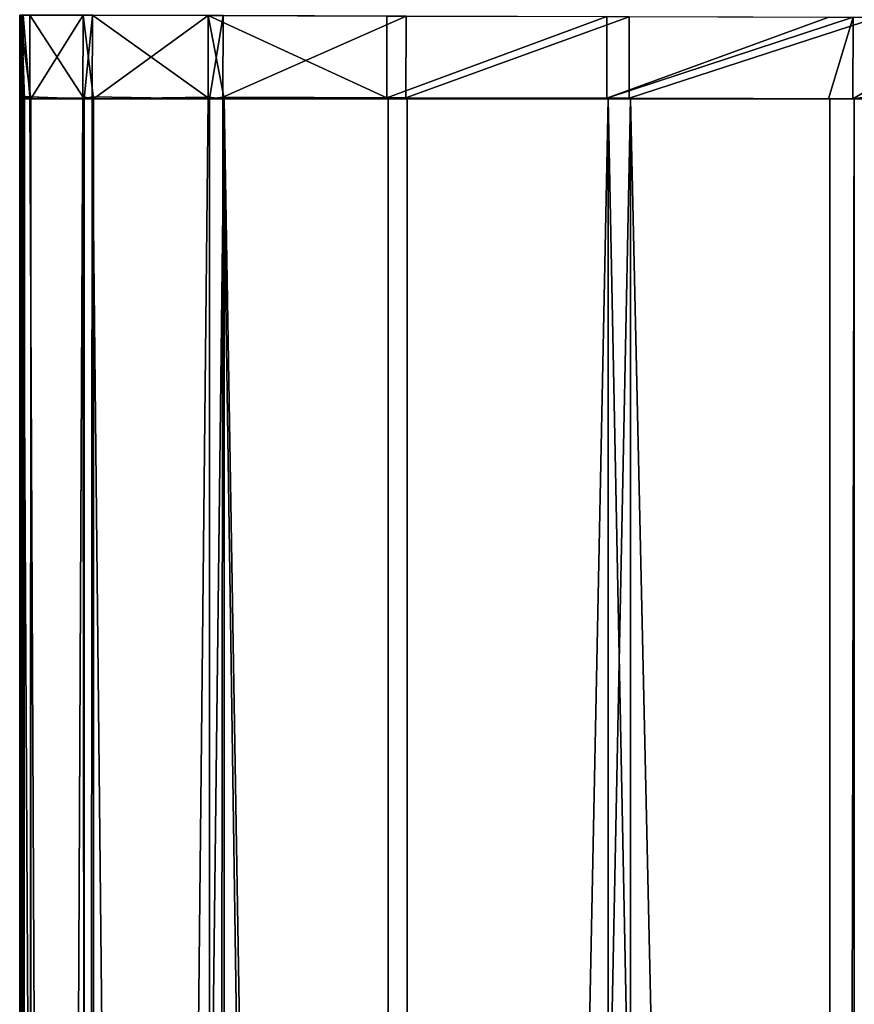
# Model space of a CAD drawing. Extents: x 35.9 to 40.9, y 9.4 to 21.6.
# Drawn here: x 37.9 to 38.3, y 16.6 to 17 of the extents above; entities that cross this region are included whole.
import ezdxf

# ---------------------------------------------------------------- set-up
doc = ezdxf.new("R2010")
doc.units = 0
doc.header["$MEASUREMENT"] = 0
doc.layers.get('0').update_dxf_attribs({"color": 13, "linetype": 'CONTINUOUS'})

# ---------------------------------------------------------------- blocks, each defined once
blk = doc.blocks.new('GROUP_6')
for p, q in [((10.00882, 0.8859, 1.42528), (4.61132, 0.8859, 1.42528)), ((4.61129, 0.88525, 0.48114), (4.5716, 0.88536, 0.48114)), ((10.00882, 0.87403, 1.42194), (4.61132, 0.87403, 1.42194)), ((4.611, 0.77647, 1.39473), (4.57131, 0.77658, 1.39473)), ((10.00882, 0.77712, 0.51168), (4.61132, 0.77712, 0.51168)), ((10.00882, 0.76622, 1.39161), (4.61132, 0.76622, 1.39161)), ((4.61097, 0.76557, 0.5148), (4.57128, 0.76567, 0.5148)), ((4.6107, 0.66804, 1.3339), (4.57102, 0.66815, 1.3339)), ((10.00882, 0.66869, 0.57251), (4.61132, 0.66869, 0.57251)), ((4.61068, 0.65868, 0.57829), (4.57099, 0.65878, 0.57829)), ((10.00882, 0.65932, 1.32812), (4.61132, 0.65932, 1.32812)), ((4.61046, 0.57905, 1.24709), (4.57077, 0.57916, 1.24709)), ((10.00882, 0.5797, 0.65932), (4.61132, 0.5797, 0.65932)), ((4.61044, 0.57186, 0.66729), (4.57076, 0.57197, 0.66729)), ((10.00882, 0.57251, 1.23912), (4.61132, 0.57251, 1.23912)), ((4.61029, 0.51556, 1.1402), (4.5706, 0.51566, 1.1402)), ((10.00882, 0.5162, 0.76622), (4.61132, 0.5162, 0.76622)), ((4.61028, 0.51104, 0.77572), (4.57059, 0.51115, 0.77572)), ((10.00882, 0.51168, 1.13069), (4.61132, 0.51168, 1.13069)), ((10.00882, 0.48584, 0.87415), (4.61132, 0.48584, 0.87415)), ((4.6102, 0.48189, 1.02051), (4.57051, 0.482, 1.02051)), ((4.61019, 0.48035, 0.8962), (4.57051, 0.48046, 0.8962)), ((10.00882, 0.48254, 0.8859), (4.61132, 0.48254, 0.8859)), ((10.00882, 0.4817, 0.95352), (4.61132, 0.4817, 0.95352)), ((10.00882, 0.481, 1.01021), (4.61132, 0.481, 1.01021))]:
    blk.add_line(p, q)
at = {"color": 254}
mesh = blk.add_polyface(dxfattribs=at)
corners = [(4.57179, 0.95286, 0.4803), (4.61129, 0.88525, 0.48114), (4.5716, 0.88536, 0.48114), (4.61062, 0.88983, 0.482)]
mesh.append_faces([[corners[k] for k in face] for face in [(0, 1, 2), (1, 0, 3)]], dxfattribs={"vtx0": -1, "color": 254})
mesh = blk.add_polyface(dxfattribs=at)
corners = [(4.61132, 0.8859, 1.42528), (4.61132, 0.8976, 0.481), (4.61131, 0.8859, 1.4226), (4.61132, 0.89695, 1.42541), (4.61132, 0.9534, 1.42611), (4.61132, 0.9534, 0.48169)]
mesh.append_faces([[corners[k] for k in face] for face in [(0, 1, 2), (1, 4, 5)]], dxfattribs={"vtx0": -1, "color": 254})
mesh.append_faces([[corners[k] for k in face] for face in [(1, 0, 3), (1, 3, 4)]], dxfattribs={"vtx0": -1, "vtx2": -1, "color": 254})
mesh = blk.add_polyface(dxfattribs=at)
corners = [(10.00882, 0.8859, 1.42528), (4.61132, 0.89695, 1.42541), (4.61132, 0.8859, 1.42528), (10.00882, 0.9534, 1.42611), (4.61132, 0.9534, 1.42611)]
mesh.append_faces([[corners[k] for k in face] for face in [(0, 1, 2), (1, 3, 4)]], dxfattribs={"vtx0": -1, "color": 254})
mesh.append_faces([[corners[k] for k in face] for face in [(3, 1, 0)]], dxfattribs={"vtx0": -1, "vtx1": -1, "color": 254})
mesh = blk.add_polyface(dxfattribs=at)
corners = [(4.611, 0.77647, 1.39473), (4.57164, 0.89706, 1.42541), (4.57131, 0.77658, 1.39473)]
mesh.append_faces([[corners[k] for k in face] for face in [(0, 1, 2)]], dxfattribs={"color": 254})
mesh = blk.add_polyface(dxfattribs=at)
corners = [(4.61132, 0.87403, 1.42194), (4.61131, 0.8859, 1.4226), (4.61117, 0.78631, 1.39725), (4.611, 0.77647, 1.39473), (4.61132, 0.89695, 1.42541), (4.57164, 0.89706, 1.42541)]
mesh.append_faces([[corners[k] for k in face] for face in [(3, 4, 5)]], dxfattribs={"vtx0": -1, "color": 254})
mesh.append_faces([[corners[k] for k in face] for face in [(4, 3, 1)]], dxfattribs={"vtx0": -1, "vtx1": -1, "color": 254})
mesh.append_faces([[corners[k] for k in face] for face in [(1, 3, 2)]], dxfattribs={"vtx0": -1, "vtx2": -1, "color": 254})
mesh.append_faces([[corners[k] for k in face] for face in [(0, 1, 2)]], dxfattribs={"vtx1": -1, "color": 254})
mesh = blk.add_polyface(dxfattribs=at)
corners = [(4.61132, 0.8976, 0.481), (4.61131, 0.88521, 0.48415), (4.61062, 0.88983, 0.482), (4.61132, 0.77712, 0.51168), (4.61129, 0.87338, 0.48717), (10.00882, 0.8976, 0.481), (10.00882, 0.77712, 0.51168)]
mesh.append_faces([[corners[k] for k in face] for face in [(0, 1, 2), (1, 3, 4), (3, 5, 6)]], dxfattribs={"vtx0": -1, "color": 254})
mesh.append_faces([[corners[k] for k in face] for face in [(3, 1, 0)]], dxfattribs={"vtx0": -1, "vtx1": -1, "vtx2": -1, "color": 254})
mesh.append_faces([[corners[k] for k in face] for face in [(3, 0, 5)]], dxfattribs={"vtx0": -1, "vtx2": -1, "color": 254})
mesh = blk.add_polyface(dxfattribs=at)
corners = [(4.61132, 0.88558, 0.96089), (4.61129, 0.88525, 0.48114), (4.61131, 0.88521, 0.48415), (4.61062, 0.88983, 0.482), (4.61132, 0.8976, 0.481)]
mesh.append_faces([[corners[k] for k in face] for face in [(0, 1, 2), (3, 0, 4)]], dxfattribs={"vtx0": -1, "color": 254})
mesh.append_faces([[corners[k] for k in face] for face in [(1, 0, 3)]], dxfattribs={"vtx0": -1, "vtx1": -1, "color": 254})
mesh = blk.add_polyface(dxfattribs=at)
corners = [(4.61132, 0.8859, 1.42528), (4.61131, 0.88521, 0.48415), (4.61132, 0.87403, 1.42194), (4.61132, 0.88558, 0.96089), (4.61131, 0.8859, 1.4226)]
mesh.append_faces([[corners[k] for k in face] for face in [(0, 1, 2), (3, 0, 4)]], dxfattribs={"vtx0": -1, "color": 254})
mesh.append_faces([[corners[k] for k in face] for face in [(1, 0, 3)]], dxfattribs={"vtx0": -1, "vtx1": -1, "color": 254})
mesh = blk.add_polyface(dxfattribs=at)
corners = [(10.00882, 0.87403, 1.42194), (4.61132, 0.8859, 1.42528), (4.61132, 0.87403, 1.42194), (10.00882, 0.8859, 1.42528)]
mesh.append_faces([[corners[k] for k in face] for face in [(0, 1, 2), (1, 0, 3)]], dxfattribs={"vtx0": -1, "color": 254})
mesh = blk.add_polyface(dxfattribs=at)
corners = [(4.57157, 0.87348, 0.48447), (4.61097, 0.76557, 0.5148), (4.57128, 0.76567, 0.5148), (4.5716, 0.88536, 0.48114), (4.61126, 0.87338, 0.48447), (4.61129, 0.88525, 0.48114), (4.61132, 0.77712, 0.51168)]
mesh.append_faces([[corners[k] for k in face] for face in [(0, 1, 2), (4, 3, 5)]], dxfattribs={"vtx0": -1, "color": 254})
mesh.append_faces([[corners[k] for k in face] for face in [(1, 3, 4)]], dxfattribs={"vtx0": -1, "vtx1": -1, "vtx2": -1, "color": 254})
mesh.append_faces([[corners[k] for k in face] for face in [(1, 0, 3)]], dxfattribs={"vtx0": -1, "vtx2": -1, "color": 254})
mesh.append_faces([[corners[k] for k in face] for face in [(6, 1, 4)]], dxfattribs={"vtx1": -1, "color": 254})
mesh = blk.add_polyface(dxfattribs=at)
corners = [(4.61129, 0.87338, 0.48717), (4.61129, 0.88525, 0.48114), (4.61126, 0.87338, 0.48447), (4.61131, 0.88521, 0.48415), (4.61132, 0.87403, 1.42194)]
mesh.append_faces([[corners[k] for k in face] for face in [(0, 1, 2), (3, 0, 4)]], dxfattribs={"vtx0": -1, "color": 254})
mesh.append_faces([[corners[k] for k in face] for face in [(1, 0, 3)]], dxfattribs={"vtx0": -1, "vtx1": -1, "color": 254})
mesh = blk.add_polyface(dxfattribs=at)
corners = [(4.61131, 0.88521, 0.48415), (4.61129, 0.87338, 0.48717), (4.61132, 0.87403, 1.42194)]
mesh.append_faces([[corners[k] for k in face] for face in [(0, 1, 2)]], dxfattribs={"color": 254})
mesh = blk.add_polyface(dxfattribs=at)
corners = [(4.61117, 0.78631, 1.39725), (4.61132, 0.77712, 0.51168), (4.611, 0.77647, 1.39473), (4.61132, 0.87403, 1.42194)]
mesh.append_faces([[corners[k] for k in face] for face in [(0, 1, 2), (1, 0, 3)]], dxfattribs={"vtx0": -1, "color": 254})
mesh = blk.add_polyface(dxfattribs=at)
corners = [(4.61132, 0.76622, 1.39161), (4.61117, 0.78631, 1.39725), (4.611, 0.77647, 1.39473), (4.61132, 0.87403, 1.42194), (10.00882, 0.87403, 1.42194), (10.00882, 0.76622, 1.39161)]
mesh.append_faces([[corners[k] for k in face] for face in [(0, 1, 2), (4, 0, 5)]], dxfattribs={"vtx0": -1, "color": 254})
mesh.append_faces([[corners[k] for k in face] for face in [(1, 0, 3), (3, 0, 4)]], dxfattribs={"vtx0": -1, "vtx1": -1, "color": 254})
mesh = blk.add_polyface(dxfattribs=at)
corners = [(4.61132, 0.77712, 0.51168), (4.61129, 0.87338, 0.48717), (4.61126, 0.87338, 0.48447), (4.61132, 0.87403, 1.42194)]
mesh.append_faces([[corners[k] for k in face] for face in [(0, 1, 2), (1, 0, 3)]], dxfattribs={"vtx0": -1, "color": 254})
mesh = blk.add_polyface(dxfattribs=at)
corners = [(4.61132, 0.87403, 1.42194), (4.61129, 0.87338, 0.48717), (4.61132, 0.77712, 0.51168)]
mesh.append_faces([[corners[k] for k in face] for face in [(0, 1, 2)]], dxfattribs={"color": 254})
mesh = blk.add_polyface(dxfattribs=at)
corners = [(4.6107, 0.66804, 1.3339), (4.57131, 0.77658, 1.39473), (4.57102, 0.66815, 1.3339), (4.611, 0.77647, 1.39473), (4.61104, 0.68821, 1.34525), (4.61115, 0.76621, 1.38897)]
mesh.append_faces([[corners[k] for k in face] for face in [(0, 1, 2), (3, 4, 5)]], dxfattribs={"vtx0": -1, "color": 254})
mesh.append_faces([[corners[k] for k in face] for face in [(1, 0, 3)]], dxfattribs={"vtx0": -1, "vtx1": -1, "color": 254})
mesh.append_faces([[corners[k] for k in face] for face in [(3, 0, 4)]], dxfattribs={"vtx0": -1, "vtx2": -1, "color": 254})
mesh = blk.add_polyface(dxfattribs=at)
corners = [(4.61115, 0.76557, 0.51817), (4.61132, 0.77712, 0.51168), (4.61097, 0.76557, 0.5148), (4.61115, 0.76621, 1.38897)]
mesh.append_faces([[corners[k] for k in face] for face in [(0, 1, 2), (1, 0, 3)]], dxfattribs={"vtx0": -1, "color": 254})
mesh = blk.add_polyface(dxfattribs=at)
corners = [(4.61132, 0.76622, 1.39161), (4.61132, 0.77712, 0.51168), (4.61115, 0.76621, 1.38897), (4.611, 0.77647, 1.39473)]
mesh.append_faces([[corners[k] for k in face] for face in [(0, 1, 2), (1, 0, 3)]], dxfattribs={"vtx0": -1, "color": 254})
mesh = blk.add_polyface(dxfattribs=at)
corners = [(4.61132, 0.76622, 1.39161), (4.61115, 0.76621, 1.38897), (4.61104, 0.68821, 1.34525), (4.611, 0.77647, 1.39473)]
mesh.append_faces([[corners[k] for k in face] for face in [(0, 1, 2), (1, 0, 3)]], dxfattribs={"vtx0": -1, "color": 254})
mesh = blk.add_polyface(dxfattribs=at)
corners = [(4.61132, 0.77712, 0.51168), (4.61132, 0.66869, 0.57251), (4.61115, 0.76557, 0.51817), (10.00882, 0.66869, 0.57251), (10.00882, 0.77712, 0.51168)]
mesh.append_faces([[corners[k] for k in face] for face in [(0, 1, 2), (3, 0, 4)]], dxfattribs={"vtx0": -1, "color": 254})
mesh.append_faces([[corners[k] for k in face] for face in [(1, 0, 3)]], dxfattribs={"vtx0": -1, "vtx1": -1, "color": 254})
mesh = blk.add_polyface(dxfattribs=at)
corners = [(4.61104, 0.68821, 1.34525), (4.61132, 0.66869, 0.57251), (4.6107, 0.66804, 1.3339), (4.61115, 0.76621, 1.38897), (4.61132, 0.76622, 1.39161)]
mesh.append_faces([[corners[k] for k in face] for face in [(0, 1, 2), (3, 0, 4)]], dxfattribs={"vtx0": -1, "color": 254})
mesh.append_faces([[corners[k] for k in face] for face in [(1, 0, 3)]], dxfattribs={"vtx0": -1, "vtx1": -1, "color": 254})
mesh = blk.add_polyface(dxfattribs=at)
corners = [(4.61132, 0.65932, 1.32812), (4.61104, 0.68821, 1.34525), (4.6107, 0.66804, 1.3339), (4.61132, 0.76622, 1.39161), (10.00882, 0.65932, 1.32812)]
mesh.append_faces([[corners[k] for k in face] for face in [(0, 1, 2), (3, 0, 4)]], dxfattribs={"vtx0": -1, "color": 254})
mesh.append_faces([[corners[k] for k in face] for face in [(1, 0, 3)]], dxfattribs={"vtx0": -1, "vtx1": -1, "color": 254})
mesh = blk.add_polyface(dxfattribs=at)
corners = [(4.61115, 0.76621, 1.38897), (4.61115, 0.76557, 0.51817), (4.61132, 0.66869, 0.57251)]
mesh.append_faces([[corners[k] for k in face] for face in [(0, 1, 2)]], dxfattribs={"color": 254})
mesh = blk.add_polyface(dxfattribs=at)
corners = [(4.61115, 0.76621, 1.38897), (4.61115, 0.76557, 0.51817), (4.61132, 0.66869, 0.57251)]
mesh.append_faces([[corners[k] for k in face] for face in [(0, 1, 2)]], dxfattribs={"color": 254})
mesh = blk.add_polyface(dxfattribs=at)
corners = [(10.00882, 0.76622, 1.39161), (4.61132, 0.76622, 1.39161), (10.00882, 0.65932, 1.32812)]
mesh.append_faces([[corners[k] for k in face] for face in [(0, 1, 2)]], dxfattribs={"color": 254})
mesh = blk.add_polyface(dxfattribs=at)
corners = [(4.57128, 0.76567, 0.5148), (4.61068, 0.65868, 0.57829), (4.57099, 0.65878, 0.57829), (4.61097, 0.76557, 0.5148), (4.61132, 0.66869, 0.57251)]
mesh.append_faces([[corners[k] for k in face] for face in [(0, 1, 2), (1, 3, 4)]], dxfattribs={"vtx0": -1, "color": 254})
mesh.append_faces([[corners[k] for k in face] for face in [(1, 0, 3)]], dxfattribs={"vtx0": -1, "vtx2": -1, "color": 254})
mesh = blk.add_polyface(dxfattribs=at)
corners = [(4.61046, 0.57905, 1.24709), (4.57102, 0.66815, 1.3339), (4.57077, 0.57916, 1.24709), (4.6107, 0.66804, 1.3339), (4.611, 0.65932, 1.3254)]
mesh.append_faces([[corners[k] for k in face] for face in [(0, 1, 2), (3, 0, 4)]], dxfattribs={"vtx0": -1, "color": 254})
mesh.append_faces([[corners[k] for k in face] for face in [(1, 0, 3)]], dxfattribs={"vtx0": -1, "vtx1": -1, "color": 254})
mesh = blk.add_polyface(dxfattribs=at)
corners = [(4.61132, 0.65932, 1.32812), (4.611, 0.65932, 1.3254), (4.61046, 0.57905, 1.24709), (4.6107, 0.66804, 1.3339)]
mesh.append_faces([[corners[k] for k in face] for face in [(0, 1, 2), (1, 0, 3)]], dxfattribs={"vtx0": -1, "color": 254})
mesh = blk.add_polyface(dxfattribs=at)
corners = [(4.611, 0.65868, 0.58228), (4.61132, 0.66869, 0.57251), (4.61068, 0.65868, 0.57829), (4.611, 0.65932, 1.3254)]
mesh.append_faces([[corners[k] for k in face] for face in [(0, 1, 2), (1, 0, 3)]], dxfattribs={"vtx0": -1, "color": 254})
mesh = blk.add_polyface(dxfattribs=at)
corners = [(4.61132, 0.65932, 1.32812), (4.61132, 0.66869, 0.57251), (4.611, 0.65932, 1.3254), (4.6107, 0.66804, 1.3339)]
mesh.append_faces([[corners[k] for k in face] for face in [(0, 1, 2), (1, 0, 3)]], dxfattribs={"vtx0": -1, "color": 254})
mesh = blk.add_polyface(dxfattribs=at)
corners = [(4.61132, 0.66869, 0.57251), (4.61132, 0.5797, 0.65932), (4.611, 0.65868, 0.58228), (10.00882, 0.66869, 0.57251), (10.00882, 0.5797, 0.65932)]
mesh.append_faces([[corners[k] for k in face] for face in [(0, 1, 2), (1, 3, 4)]], dxfattribs={"vtx0": -1, "color": 254})
mesh.append_faces([[corners[k] for k in face] for face in [(1, 0, 3)]], dxfattribs={"vtx0": -1, "vtx2": -1, "color": 254})
mesh = blk.add_polyface(dxfattribs=at)
corners = [(4.57076, 0.57197, 0.66729), (4.57099, 0.65878, 0.57829), (4.61068, 0.65868, 0.57829)]
mesh.append_faces([[corners[k] for k in face] for face in [(0, 1, 2)]], dxfattribs={"color": 254})
mesh = blk.add_polyface(dxfattribs=at)
corners = [(4.57076, 0.57197, 0.66729), (4.61068, 0.65868, 0.57829), (4.61132, 0.5797, 0.65932)]
mesh.append_faces([[corners[k] for k in face] for face in [(0, 1, 2)]], dxfattribs={"color": 254})
mesh = blk.add_polyface(dxfattribs=at)
corners = [(4.61132, 0.65932, 1.32812), (4.61132, 0.5797, 0.65932), (4.61046, 0.57905, 1.24709), (4.611, 0.65932, 1.3254)]
mesh.append_faces([[corners[k] for k in face] for face in [(0, 1, 2), (1, 0, 3)]], dxfattribs={"vtx0": -1, "color": 254})
mesh = blk.add_polyface(dxfattribs=at)
corners = [(10.00882, 0.65932, 1.32812), (4.61046, 0.57905, 1.24709), (10.00882, 0.57251, 1.23912)]
mesh.append_faces([[corners[k] for k in face] for face in [(0, 1, 2)]], dxfattribs={"color": 254})
mesh = blk.add_polyface(dxfattribs=at)
corners = [(10.00882, 0.65932, 1.32812), (4.61132, 0.65932, 1.32812), (4.61046, 0.57905, 1.24709)]
mesh.append_faces([[corners[k] for k in face] for face in [(0, 1, 2)]], dxfattribs={"color": 254})
mesh = blk.add_polyface(dxfattribs=at)
corners = [(4.61132, 0.5797, 0.65932), (4.611, 0.65868, 0.58228), (4.61068, 0.65868, 0.57829), (4.611, 0.65932, 1.3254)]
mesh.append_faces([[corners[k] for k in face] for face in [(0, 1, 2), (1, 0, 3)]], dxfattribs={"vtx0": -1, "color": 254})
mesh = blk.add_polyface(dxfattribs=at)
corners = [(4.611, 0.65932, 1.3254), (4.611, 0.65868, 0.58228), (4.61132, 0.5797, 0.65932)]
mesh.append_faces([[corners[k] for k in face] for face in [(0, 1, 2)]], dxfattribs={"color": 254})
mesh = blk.add_polyface(dxfattribs=at)
corners = [(4.57077, 0.57916, 1.24709), (4.5706, 0.51566, 1.1402), (4.61132, 0.57251, 1.23912)]
mesh.append_faces([[corners[k] for k in face] for face in [(0, 1, 2)]], dxfattribs={"color": 254})
mesh = blk.add_polyface(dxfattribs=at)
corners = [(4.57076, 0.57197, 0.66729), (4.61132, 0.5797, 0.65932), (4.61044, 0.57186, 0.66729)]
mesh.append_faces([[corners[k] for k in face] for face in [(0, 1, 2)]], dxfattribs={"color": 254})
mesh = blk.add_polyface(dxfattribs=at)
corners = [(4.57077, 0.57916, 1.24709), (4.61132, 0.57251, 1.23912), (4.61046, 0.57905, 1.24709)]
mesh.append_faces([[corners[k] for k in face] for face in [(0, 1, 2)]], dxfattribs={"color": 254})
mesh = blk.add_polyface(dxfattribs=at)
corners = [(4.61089, 0.57187, 0.67251), (4.61132, 0.5797, 0.65932), (4.61044, 0.57186, 0.66729), (4.61132, 0.57251, 1.23912)]
mesh.append_faces([[corners[k] for k in face] for face in [(0, 1, 2), (1, 0, 3)]], dxfattribs={"vtx0": -1, "color": 254})
mesh = blk.add_polyface(dxfattribs=at)
corners = [(4.61132, 0.5797, 0.65932), (4.61132, 0.57251, 1.23912), (4.61046, 0.57905, 1.24709)]
mesh.append_faces([[corners[k] for k in face] for face in [(0, 1, 2)]], dxfattribs={"color": 254})
mesh = blk.add_polyface(dxfattribs=at)
corners = [(10.00882, 0.5162, 0.76622), (4.61132, 0.5797, 0.65932), (10.00882, 0.5797, 0.65932), (4.61089, 0.57187, 0.67251), (4.61132, 0.5162, 0.76622)]
mesh.append_faces([[corners[k] for k in face] for face in [(0, 1, 2), (3, 0, 4)]], dxfattribs={"vtx0": -1, "color": 254})
mesh.append_faces([[corners[k] for k in face] for face in [(1, 0, 3)]], dxfattribs={"vtx0": -1, "vtx1": -1, "color": 254})
mesh = blk.add_polyface(dxfattribs=at)
corners = [(4.61046, 0.57905, 1.24709), (4.61132, 0.57251, 1.23912), (10.00882, 0.57251, 1.23912)]
mesh.append_faces([[corners[k] for k in face] for face in [(0, 1, 2)]], dxfattribs={"color": 254})
mesh = blk.add_polyface(dxfattribs=at)
corners = [(4.57059, 0.51115, 0.77572), (4.57076, 0.57197, 0.66729), (4.61132, 0.5162, 0.76622)]
mesh.append_faces([[corners[k] for k in face] for face in [(0, 1, 2)]], dxfattribs={"color": 254})
mesh = blk.add_polyface(dxfattribs=at)
corners = [(4.61132, 0.57251, 1.23912), (4.5706, 0.51566, 1.1402), (4.61029, 0.51556, 1.1402)]
mesh.append_faces([[corners[k] for k in face] for face in [(0, 1, 2)]], dxfattribs={"color": 254})
mesh = blk.add_polyface(dxfattribs=at)
corners = [(4.61132, 0.5162, 0.76622), (4.57076, 0.57197, 0.66729), (4.61044, 0.57186, 0.66729)]
mesh.append_faces([[corners[k] for k in face] for face in [(0, 1, 2)]], dxfattribs={"color": 254})
mesh = blk.add_polyface(dxfattribs=at)
corners = [(4.61132, 0.57251, 1.23912), (4.61132, 0.5162, 0.76622), (4.61029, 0.51556, 1.1402)]
mesh.append_faces([[corners[k] for k in face] for face in [(0, 1, 2)]], dxfattribs={"color": 254})
mesh = blk.add_polyface(dxfattribs=at)
corners = [(10.00882, 0.57251, 1.23912), (4.61029, 0.51556, 1.1402), (10.00882, 0.51168, 1.13069)]
mesh.append_faces([[corners[k] for k in face] for face in [(0, 1, 2)]], dxfattribs={"color": 254})
mesh = blk.add_polyface(dxfattribs=at)
corners = [(4.61132, 0.57251, 1.23912), (4.61029, 0.51556, 1.1402), (10.00882, 0.57251, 1.23912)]
mesh.append_faces([[corners[k] for k in face] for face in [(0, 1, 2)]], dxfattribs={"color": 254})
mesh = blk.add_polyface(dxfattribs=at)
corners = [(4.61132, 0.5162, 0.76622), (4.61089, 0.57187, 0.67251), (4.61044, 0.57186, 0.66729), (4.61132, 0.57251, 1.23912)]
mesh.append_faces([[corners[k] for k in face] for face in [(0, 1, 2), (1, 0, 3)]], dxfattribs={"vtx0": -1, "color": 254})
mesh = blk.add_polyface(dxfattribs=at)
corners = [(4.61132, 0.57251, 1.23912), (4.61089, 0.57187, 0.67251), (4.61132, 0.5162, 0.76622)]
mesh.append_faces([[corners[k] for k in face] for face in [(0, 1, 2)]], dxfattribs={"color": 254})
mesh = blk.add_polyface(dxfattribs=at)
corners = [(4.5706, 0.51566, 1.1402), (4.57052, 0.4853, 1.03226), (4.61132, 0.51168, 1.13069)]
mesh.append_faces([[corners[k] for k in face] for face in [(0, 1, 2)]], dxfattribs={"color": 254})
mesh = blk.add_polyface(dxfattribs=at)
corners = [(4.57059, 0.51115, 0.77572), (4.61132, 0.5162, 0.76622), (4.61028, 0.51104, 0.77572)]
mesh.append_faces([[corners[k] for k in face] for face in [(0, 1, 2)]], dxfattribs={"color": 254})
mesh = blk.add_polyface(dxfattribs=at)
corners = [(4.5706, 0.51566, 1.1402), (4.61132, 0.51168, 1.13069), (4.61029, 0.51556, 1.1402)]
mesh.append_faces([[corners[k] for k in face] for face in [(0, 1, 2)]], dxfattribs={"color": 254})
mesh = blk.add_polyface(dxfattribs=at)
corners = [(10.00882, 0.5162, 0.76622), (4.61028, 0.51104, 0.77572), (4.61132, 0.5162, 0.76622), (10.00882, 0.48584, 0.87415), (4.61081, 0.51105, 0.78456), (4.61132, 0.48584, 0.87415)]
mesh.append_faces([[corners[k] for k in face] for face in [(0, 1, 2), (4, 3, 5)]], dxfattribs={"vtx0": -1, "color": 254})
mesh.append_faces([[corners[k] for k in face] for face in [(1, 3, 4)]], dxfattribs={"vtx0": -1, "vtx1": -1, "color": 254})
mesh.append_faces([[corners[k] for k in face] for face in [(1, 0, 3)]], dxfattribs={"vtx0": -1, "vtx2": -1, "color": 254})
mesh = blk.add_polyface(dxfattribs=at)
corners = [(4.61132, 0.51168, 1.13069), (4.61081, 0.51105, 0.78456), (4.61132, 0.48584, 0.87415), (4.61132, 0.5162, 0.76622), (4.61028, 0.51104, 0.77572)]
mesh.append_faces([[corners[k] for k in face] for face in [(0, 1, 2), (1, 3, 4)]], dxfattribs={"vtx0": -1, "color": 254})
mesh.append_faces([[corners[k] for k in face] for face in [(3, 1, 0)]], dxfattribs={"vtx0": -1, "vtx1": -1, "color": 254})
mesh = blk.add_polyface(dxfattribs=at)
corners = [(4.61081, 0.51105, 0.78456), (4.61132, 0.5162, 0.76622), (4.61028, 0.51104, 0.77572), (4.61132, 0.51168, 1.13069)]
mesh.append_faces([[corners[k] for k in face] for face in [(0, 1, 2), (1, 0, 3)]], dxfattribs={"vtx0": -1, "color": 254})
mesh = blk.add_polyface(dxfattribs=at)
corners = [(4.61132, 0.5162, 0.76622), (4.61132, 0.51168, 1.13069), (4.61029, 0.51556, 1.1402)]
mesh.append_faces([[corners[k] for k in face] for face in [(0, 1, 2)]], dxfattribs={"color": 254})
mesh = blk.add_polyface(dxfattribs=at)
corners = [(4.61029, 0.51556, 1.1402), (4.61132, 0.51168, 1.13069), (10.00882, 0.51168, 1.13069)]
mesh.append_faces([[corners[k] for k in face] for face in [(0, 1, 2)]], dxfattribs={"color": 254})
mesh = blk.add_polyface(dxfattribs=at)
corners = [(4.57051, 0.48046, 0.8962), (4.57059, 0.51115, 0.77572), (4.61132, 0.48584, 0.87415)]
mesh.append_faces([[corners[k] for k in face] for face in [(0, 1, 2)]], dxfattribs={"color": 254})
mesh = blk.add_polyface(dxfattribs=at)
corners = [(4.61132, 0.51168, 1.13069), (4.57052, 0.4853, 1.03226), (4.61021, 0.4852, 1.03226)]
mesh.append_faces([[corners[k] for k in face] for face in [(0, 1, 2)]], dxfattribs={"color": 254})
mesh = blk.add_polyface(dxfattribs=at)
corners = [(4.61081, 0.51105, 0.78456), (4.57059, 0.51115, 0.77572), (4.61028, 0.51104, 0.77572), (4.61132, 0.48584, 0.87415)]
mesh.append_faces([[corners[k] for k in face] for face in [(0, 1, 2), (1, 0, 3)]], dxfattribs={"vtx0": -1, "color": 254})
mesh = blk.add_polyface(dxfattribs=at)
corners = [(10.00882, 0.51168, 1.13069), (4.6102, 0.48189, 1.02051), (10.00882, 0.481, 1.01021)]
mesh.append_faces([[corners[k] for k in face] for face in [(0, 1, 2)]], dxfattribs={"color": 254})
mesh = blk.add_polyface(dxfattribs=at)
corners = [(10.00882, 0.51168, 1.13069), (4.61021, 0.4852, 1.03226), (4.6102, 0.48189, 1.02051)]
mesh.append_faces([[corners[k] for k in face] for face in [(0, 1, 2)]], dxfattribs={"color": 254})
mesh = blk.add_polyface(dxfattribs=at)
corners = [(4.61132, 0.51168, 1.13069), (4.61132, 0.48584, 0.87415), (4.61021, 0.4852, 1.03226)]
mesh.append_faces([[corners[k] for k in face] for face in [(0, 1, 2)]], dxfattribs={"color": 254})
mesh = blk.add_polyface(dxfattribs=at)
corners = [(4.61132, 0.51168, 1.13069), (4.61021, 0.4852, 1.03226), (10.00882, 0.51168, 1.13069)]
mesh.append_faces([[corners[k] for k in face] for face in [(0, 1, 2)]], dxfattribs={"color": 254})
mesh = blk.add_polyface(dxfattribs=at)
corners = [(4.61132, 0.51168, 1.13069), (4.61081, 0.51105, 0.78456), (4.61132, 0.48584, 0.87415)]
mesh.append_faces([[corners[k] for k in face] for face in [(0, 1, 2)]], dxfattribs={"color": 254})
mesh = blk.add_polyface(dxfattribs=at)
corners = [(4.57051, 0.48046, 0.8962), (4.61132, 0.48584, 0.87415), (4.61132, 0.48254, 0.8859)]
mesh.append_faces([[corners[k] for k in face] for face in [(0, 1, 2)]], dxfattribs={"color": 254})
mesh = blk.add_polyface(dxfattribs=at)
corners = [(4.61021, 0.4852, 1.03226), (4.57051, 0.482, 1.02051), (4.6102, 0.48189, 1.02051), (4.57052, 0.4853, 1.03226)]
mesh.append_faces([[corners[k] for k in face] for face in [(0, 1, 2), (1, 0, 3)]], dxfattribs={"vtx0": -1, "color": 254})
mesh = blk.add_polyface(dxfattribs=at)
corners = [(4.61021, 0.4852, 1.03226), (4.61104, 0.48265, 0.94973), (4.61132, 0.4817, 0.95352), (4.61132, 0.48254, 0.8859), (4.61019, 0.48035, 0.8962), (4.61132, 0.48584, 0.87415)]
mesh.append_faces([[corners[k] for k in face] for face in [(0, 1, 2), (1, 3, 4)]], dxfattribs={"vtx0": -1, "color": 254})
mesh.append_faces([[corners[k] for k in face] for face in [(3, 1, 5), (5, 1, 0)]], dxfattribs={"vtx0": -1, "vtx1": -1, "color": 254})
mesh = blk.add_polyface(dxfattribs=at)
corners = [(4.6102, 0.48189, 1.02051), (4.61132, 0.4817, 0.95352), (4.61132, 0.481, 1.01021), (4.61021, 0.4852, 1.03226)]
mesh.append_faces([[corners[k] for k in face] for face in [(0, 1, 2), (1, 0, 3)]], dxfattribs={"vtx0": -1, "color": 254})
mesh = blk.add_polyface(dxfattribs=at)
corners = [(10.00882, 0.48254, 0.8859), (4.61132, 0.48584, 0.87415), (10.00882, 0.48584, 0.87415), (4.61132, 0.48254, 0.8859)]
mesh.append_faces([[corners[k] for k in face] for face in [(0, 1, 2), (1, 0, 3)]], dxfattribs={"vtx0": -1, "color": 254})
mesh = blk.add_polyface(dxfattribs=at)
corners = [(4.61104, 0.48265, 0.94973), (4.57051, 0.48116, 0.95289), (4.61019, 0.48035, 0.8962), (4.61132, 0.4817, 0.95352)]
mesh.append_faces([[corners[k] for k in face] for face in [(0, 1, 2), (1, 0, 3)]], dxfattribs={"vtx0": -1, "color": 254})
mesh = blk.add_polyface(dxfattribs=at)
corners = [(4.61019, 0.48035, 0.8962), (4.57051, 0.48046, 0.8962), (4.61132, 0.48254, 0.8859)]
mesh.append_faces([[corners[k] for k in face] for face in [(0, 1, 2)]], dxfattribs={"color": 254})
mesh = blk.add_polyface(dxfattribs=at)
corners = [(4.57051, 0.482, 1.02051), (4.57051, 0.48116, 0.95289), (4.61132, 0.4817, 0.95352)]
mesh.append_faces([[corners[k] for k in face] for face in [(0, 1, 2)]], dxfattribs={"color": 254})
mesh = blk.add_polyface(dxfattribs=at)
corners = [(4.57051, 0.482, 1.02051), (4.61132, 0.4817, 0.95352), (4.61132, 0.481, 1.01021)]
mesh.append_faces([[corners[k] for k in face] for face in [(0, 1, 2)]], dxfattribs={"color": 254})
mesh = blk.add_polyface(dxfattribs=at)
corners = [(4.57051, 0.482, 1.02051), (4.61132, 0.481, 1.01021), (4.6102, 0.48189, 1.02051)]
mesh.append_faces([[corners[k] for k in face] for face in [(0, 1, 2)]], dxfattribs={"color": 254})
mesh = blk.add_polyface(dxfattribs=at)
corners = [(4.57051, 0.48116, 0.95289), (4.57051, 0.48046, 0.8962), (4.61019, 0.48035, 0.8962)]
mesh.append_faces([[corners[k] for k in face] for face in [(0, 1, 2)]], dxfattribs={"color": 254})
mesh = blk.add_polyface(dxfattribs=at)
corners = [(10.00882, 0.4817, 0.95352), (4.61104, 0.48265, 0.94973), (4.61019, 0.48035, 0.8962), (4.61132, 0.4817, 0.95352)]
mesh.append_faces([[corners[k] for k in face] for face in [(0, 1, 2), (1, 0, 3)]], dxfattribs={"vtx0": -1, "color": 254})
mesh = blk.add_polyface(dxfattribs=at)
corners = [(4.61019, 0.48035, 0.8962), (4.61132, 0.48254, 0.8859), (10.00882, 0.48254, 0.8859)]
mesh.append_faces([[corners[k] for k in face] for face in [(0, 1, 2)]], dxfattribs={"color": 254})
mesh = blk.add_polyface(dxfattribs=at)
corners = [(10.00882, 0.4817, 0.95352), (4.61019, 0.48035, 0.8962), (10.00882, 0.48254, 0.8859)]
mesh.append_faces([[corners[k] for k in face] for face in [(0, 1, 2)]], dxfattribs={"color": 254})
mesh = blk.add_polyface(dxfattribs=at)
corners = [(4.6102, 0.48189, 1.02051), (4.61132, 0.481, 1.01021), (10.00882, 0.481, 1.01021)]
mesh.append_faces([[corners[k] for k in face] for face in [(0, 1, 2)]], dxfattribs={"color": 254})
mesh = blk.add_polyface(dxfattribs=at)
corners = [(10.00882, 0.481, 1.01021), (4.61132, 0.4817, 0.95352), (10.00882, 0.4817, 0.95352), (4.61132, 0.481, 1.01021)]
mesh.append_faces([[corners[k] for k in face] for face in [(0, 1, 2), (1, 0, 3)]], dxfattribs={"vtx0": -1, "color": 254})
blk = doc.blocks.new('GROUP_7')
at = {"color": 161}
blk.add_blockref('GROUP_6', (0, 0), dxfattribs=at)
blk = doc.blocks.new('GROUP_8')
for p, q in [((4.61132, 0.77712, 0.51168), (4.61132, 0.87413, 1.41358)), ((4.61132, 0.87413, 1.41358), (4.61132, 0.87402, 1.41926)), ((4.61108, 0.77918, 1.39555), (4.61111, 0.79376, 1.39934)), ((4.61132, 0.57964, 0.65889), (4.611, 0.65932, 1.32146)), ((4.61132, 0.57251, 1.23912), (4.61046, 0.57905, 1.24709)), ((4.61029, 0.51556, 1.1402), (4.61132, 0.57251, 1.23912)), ((4.61132, 0.5725, 1.234), (4.61066, 0.57186, 0.66989)), ((4.61132, 0.51608, 0.76516), (4.61132, 0.5725, 1.234)), ((4.61132, 0.51168, 1.13069), (4.61029, 0.51556, 1.1402)), ((4.61083, 0.51298, 0.77209), (4.61085, 0.51104, 0.77572)), ((4.61021, 0.4852, 1.03226), (4.61133, 0.51175, 1.12511)), ((4.61133, 0.51175, 1.12511), (4.61085, 0.51104, 0.77572)), ((4.61098, 0.50303, 0.81305), (4.61132, 0.50862, 1.10026)), ((4.61133, 0.51175, 1.12511), (4.61132, 0.51168, 1.13069)), ((4.6108, 0.48141, 1.01499), (4.61068, 0.48189, 1.02051))]:
    blk.add_line(p, q)
at = {"color": 161}
blk.add_blockref('GROUP_7', (0, 0), dxfattribs=at)

msp = doc.modelspace()

# ---------------------------------------------------------------- block references
at = {"color": 254, "rotation": -90.00000000001378}
msp.add_blockref('GROUP_8', (37.43039, 21.61908, 14.21734), dxfattribs=at)

doc.saveas('drawing.dxf')
